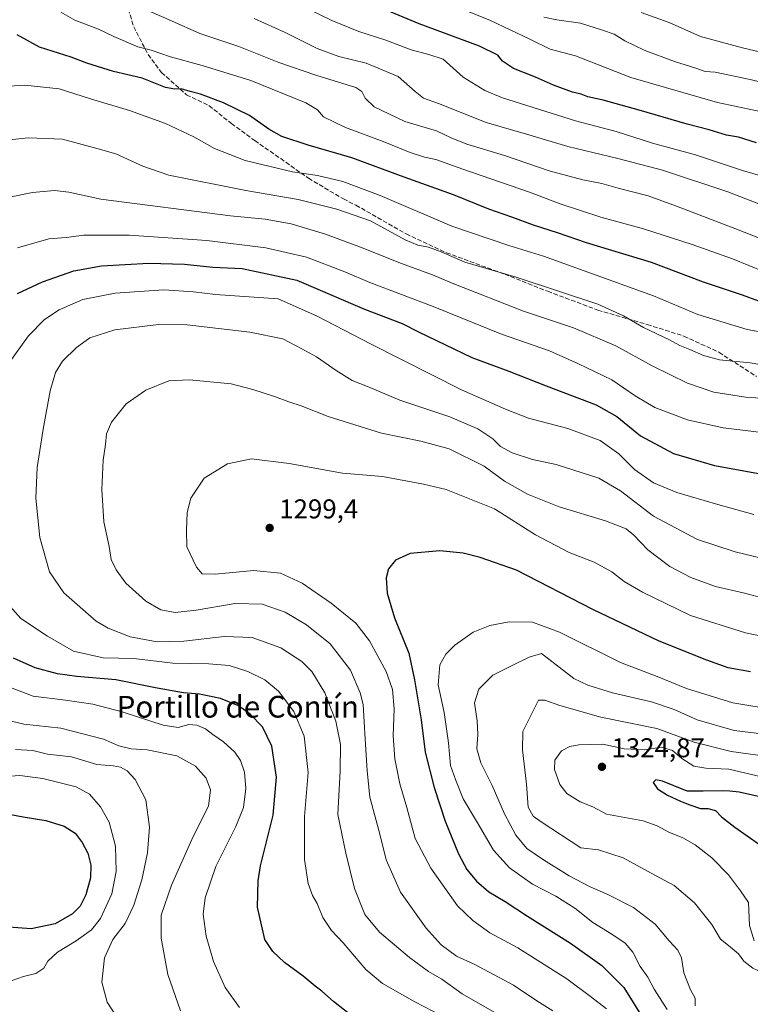
# Model space of a CAD drawing. Units: metres. Extents: x 648035 to 651489, y 4746219 to 4748606.
# Drawn here: x 648815 to 649085, y 4746789 to 4747152 of the extents above; entities that cross this region are included whole.
import ezdxf
from ezdxf.enums import TextEntityAlignment as Align

# ---------------------------------------------------------------- set-up
doc = ezdxf.new("R2010")
doc.units = ezdxf.units.M
doc.header["$MEASUREMENT"] = 0
doc.linetypes.add('DGN Style 3', pattern=[2.307223, 1.648017, -0.659207])
for name, color, linetype, lineweight in [('Curva de nivel maestra', 30, 'Continuous', 30), ('Curva de nivel normal', 30, 'Continuous', 0), ('Punto de cota en terreno', 7, 'Continuous', 0), ('Rótulo de punto de cota en terreno', 7, 'Continuous', 0), ('Senda', 7, 'DGN Style 3', 0), ('Texto cartográfico', 7, 'Continuous', 0)]:
    doc.layers.add(name, color=color, linetype=linetype, lineweight=lineweight)
doc.styles.add('Style-Arial', font='txt')

# ---------------------------------------------------------------- blocks, each defined once
blk = doc.blocks.new('5PATER')
at = {"layer": 'Punto de cota en terreno', "linetype": 'Continuous', "lineweight": 0}
h = blk.add_hatch(color=51, dxfattribs=at)
edge = h.paths.add_edge_path()
edge.add_ellipse((0, 0), major_axis=(-0.11, -0.111), ratio=0.999422, start_angle=0, end_angle=360)

msp = doc.modelspace()

# ---------------------------------------------------------------- linework, layer by layer
at = {"layer": 'Curva de nivel maestra', "color": 30, "linetype": 'Continuous', "lineweight": 30, "flags": 128}
for points, elevation in [([(649087.29, 4747106.8501), (649080.66, 4747108.9001), (649076.26, 4747109.6801), (649069.9, 4747111.5901), (649061.76, 4747113.6701), (649044.07, 4747118.8901), (649030.75, 4747122.5501), (649025.06, 4747123.8201), (649022.59, 4747124.7901), (649019.47, 4747125.5601), (649012.38, 4747128.1301), (649005.78, 4747131.0701), (648997.7, 4747134.1801), (648993.58, 4747136.9101), (648991.89, 4747139.1101), (648985.16, 4747142.5201), (648962.82, 4747150.7401), (648940.13, 4747160.3501)], 1225), ([(649094.29, 4747046.2701), (649082.2, 4747050.6201), (649067.81, 4747055.4901), (649048.59, 4747062.7301), (649024.62, 4747070.0201), (649013.95, 4747073.6501), (649005.04, 4747076.4801), (648997.08, 4747079.3901), (648988.52, 4747082.3801), (648975.55, 4747087.7101), (648957.36, 4747094.2101), (648938.05, 4747101.3201), (648921.85, 4747106.0001), (648912.19, 4747109.2001), (648907.4, 4747111.8201), (648900.21, 4747116.9701), (648890.67, 4747121.6401), (648882.17, 4747124.7801), (648878.37, 4747125.7301), (648875.07, 4747126.7801), (648872.65, 4747126.5701), (648869.3, 4747127.2701), (648860.64, 4747130.6301), (648850.07, 4747133.0801), (648840.23, 4747136.1601), (648834.41, 4747138.4401), (648822.72, 4747142.0501), (648814.46, 4747146.6501)], 1250), ([(648814.68, 4747051.3301), (648823.86, 4747055.5401), (648835.44, 4747059.5801), (648845.64, 4747061.5201), (648863.04, 4747062.4701), (648876.25, 4747062.1201), (648886.74, 4747061.0301), (648897.54, 4747060.4601), (648917.74, 4747056.1601)], 1275), ([(648917.74, 4747056.1601), (648942.66, 4747045.5301), (648956.62, 4747040.1701), (648962.66, 4747037.0901), (648982.28, 4747027.7001), (648995.94, 4747022.7001), (649009.72, 4747017.2801), (649028.23, 4747010.2001), (649035.75, 4747005.9301), (649044.54, 4746998.7601), (649056.67, 4746992.3401), (649071.9, 4746987.8201), (649094.26, 4746983.7501)], 1275), ([(649085.08, 4746911.8401), (649076.94, 4746913.2001), (649068.97, 4746916.0601), (649051.43, 4746923.0401), (649026.89, 4746934.8201), (648998.83, 4746949.2501), (648985.42, 4746953.9801), (648979.08, 4746955.5401), (648970.45, 4746956.4301), (648959.48, 4746955.4201), (648954.15, 4746952.9001), (648951.52, 4746949.7601), (648950.68, 4746946.4301), (648951.09, 4746940.8201), (648953.71, 4746931.7401), (648959.09, 4746918.6901), (648961.09, 4746908.8901), (648963.65, 4746894.0701), (648965.12, 4746882.2001), (648968.35, 4746869.1801), (648972.5, 4746856.6601), (648977.37, 4746844.7101), (648980.4, 4746838.9301), (648984.04, 4746834.5501), (648988.59, 4746830.7201), (648994.56, 4746827.1601), (649002.89, 4746821.6801), (649018.73, 4746811.7301), (649030.3, 4746803.5301), (649038.36, 4746795.3901), (649045.92, 4746783.3401)], 1300), ([(648939.37, 4746783.8901), (648931.2, 4746790.2601), (648926.9, 4746794.0401), (648924.5, 4746795.8301), (648920.1, 4746799.5201), (648913.14, 4746804.5601), (648908.82, 4746808.6801), (648905.85, 4746813.0301), (648903.24, 4746824.9801), (648903.4, 4746834.7001), (648904.32, 4746840.2501), (648908.96, 4746858.9401), (648910.15, 4746872.9701), (648908.54, 4746884.3201), (648905.03, 4746891.4501), (648900.48, 4746896.2301), (648896.14, 4746899.2201), (648889.51, 4746901.9301), (648881.76, 4746903.5101), (648875.92, 4746904.0101), (648866.2, 4746905.7001), (648850.94, 4746908.8501), (648836.57, 4746910.0601), (648829.45, 4746911.0301), (648821.16, 4746913.2501), (648813.17, 4746916.8201)], 1275), ([(649099.56, 4746863.2501), (649080.97, 4746867.3901), (649077.51, 4746867.7401), (649074.71, 4746867.9401), (649067.67, 4746867.7401), (649061.82, 4746867.7401), (649061.11, 4746867.9901), (649052.67, 4746871.4901), (649050.15, 4746871.9701), (649049.22, 4746870.9901), (649050.82, 4746868.6701), (649054.46, 4746866.2601), (649059.31, 4746864.0901), (649061.09, 4746863.3601), (649062.68, 4746862.6901)], 1325), ([(649062.68, 4746862.6901), (649066.63, 4746861.3801), (649069.34, 4746861.4201), (649072.2, 4746860.6201), (649074.47, 4746858.3201), (649079.33, 4746854.4701), (649088.48, 4746848.1101)], 1325), ([(648802.98, 4746860.8501), (648816.77, 4746858.3401), (648825.09, 4746856.9601), (648831.84, 4746854.9301), (648835.86, 4746852.2801), (648838.5, 4746848.8901), (648840.59, 4746844.9101), (648841.72, 4746840.4501), (648841.6, 4746835.8201), (648839.82, 4746829.6001), (648837.7, 4746825.3701), (648834.91, 4746822.5901), (648828.48, 4746818.8201), (648819.72, 4746816.9701), (648808.01, 4746817.8401)], 1250)]:
    msp.add_lwpolyline(points, dxfattribs=dict(at, elevation=elevation))
at = {"layer": 'Curva de nivel normal', "color": 30, "linetype": 'Continuous', "lineweight": 0, "flags": 128}
for points, elevation in [([(649100.37, 4747091.32), (649082.23, 4747096.65), (649064.8, 4747102.46), (649049, 4747106.75), (649035.53, 4747110.96), (649020.52, 4747114.96), (648993.62, 4747123.46), (648987.11, 4747126.15), (648979.1, 4747131.06), (648971.76, 4747137.7), (648966.42, 4747139.45), (648959.94, 4747141.18), (648950.58, 4747144.73), (648940.61, 4747147.94), (648930.66, 4747151.89), (648921.08, 4747156.59)], 1230), ([(649103.34, 4747115.34), (649073.01, 4747121.66), (649040.92, 4747130.9), (649020.61, 4747138.92), (649011.15, 4747141.34), (649003.67, 4747145.06), (648989.22, 4747151.98), (648977.6, 4747156.66)], 1220), ([(649090.59, 4747059.2), (649078.51, 4747064), (649063.62, 4747069.38), (649045.62, 4747075.1), (649029.94, 4747079.44), (649014.94, 4747084.35), (649003.6, 4747088.69), (648979.02, 4747097.11), (648968.99, 4747100.74), (648964.84, 4747101.6), (648959.57, 4747103.32), (648949.56, 4747107.31), (648935.68, 4747112.44), (648927.56, 4747116.46), (648925.36, 4747118.99), (648921.07, 4747121.61), (648900.69, 4747129.79), (648882.8, 4747135.3), (648871.04, 4747138.5), (648863.98, 4747141), (648859.04, 4747142.26), (648850.19, 4747146.06), (648844.56, 4747148.78), (648835.83, 4747152.07), (648830.67, 4747154.96)], 1245), ([(649100.06, 4747067.11), (649079.32, 4747075.22), (649057.77, 4747083.5), (649047.38, 4747087.35), (649036.32, 4747090.1), (649030.24, 4747091.84), (649023.28, 4747093.19), (649010.78, 4747096.53), (648994.36, 4747102.12), (648980.41, 4747106.4), (648974.63, 4747108.64), (648969.27, 4747111.26), (648957.62, 4747114.7), (648946.31, 4747120.06), (648942.92, 4747123.34), (648941.69, 4747125.76), (648939.43, 4747127.18), (648924.7, 4747131.79), (648911.04, 4747136.46), (648896.27, 4747142.29), (648881.96, 4747147.14), (648871.5, 4747151.86), (648862.15, 4747155.89)], 1240), ([(648902.02, 4747152.64), (648913.43, 4747147.56), (648925.22, 4747141.58), (648933.24, 4747138.69), (648943.29, 4747136.24), (648955.15, 4747131.27), (648961.4, 4747125.77), (648964.46, 4747123.32), (648969.99, 4747121.28), (648987.62, 4747114.34), (649003.31, 4747109.78), (649017.78, 4747105.42), (649036.2, 4747101.11), (649052.64, 4747096.76), (649076.73, 4747088.81), (649104.33, 4747078.08)], 1235), ([(649113.34, 4747123.23), (649084.99, 4747130.17), (649072.05, 4747132.87), (649068.39, 4747133.14), (649064.96, 4747134.38), (649057.07, 4747136.83), (649045.9, 4747140.98), (649038.7, 4747144.46), (649034.8, 4747146.89), (649030.56, 4747148.37), (649022.43, 4747150.92), (649013.62, 4747152.13), (649008.86, 4747153.12)], 1215), ([(649044.8, 4747154.9), (649055.09, 4747151.18), (649066.62, 4747145.98), (649082.22, 4747141.87), (649099.95, 4747137.66)], 1210), ([(649092.93, 4747036.46), (649083.85, 4747038.02), (649065.75, 4747043.54), (649049.34, 4747050.42), (649008.8, 4747065.05), (648995.9, 4747068.97), (648974.9, 4747076.15), (648948.41, 4747087.45), (648934.66, 4747092.59), (648925.33, 4747094.82), (648916.12, 4747096.15), (648898.66, 4747100.36), (648887.27, 4747104.72), (648879.73, 4747109.09), (648869.21, 4747113.96), (648855.94, 4747118.7), (648841.58, 4747123.01), (648829.95, 4747126.7), (648817.29, 4747128.14), (648807.31, 4747127.46)], 1255), ([(649101.39, 4747022.91), (649084.98, 4747025.68), (649073.66, 4747026.88), (649067.74, 4747028.45), (649062.76, 4747030.69), (649059.01, 4747032.12), (649055.23, 4747034.16), (649045.68, 4747038.79), (649038.28, 4747043.09), (649028.74, 4747047.29), (648998.7, 4747057.36), (648979.76, 4747062.84), (648970.94, 4747066.65), (648966.25, 4747068.32), (648962.35, 4747069.11), (648957.68, 4747071.1), (648944.84, 4747078.1), (648932.49, 4747082.37), (648918.21, 4747085.95), (648898.84, 4747089.21), (648870.46, 4747094.9), (648860.89, 4747098.23), (648850.88, 4747102.76), (648844.4, 4747104.66), (648831.27, 4747108.15), (648818.59, 4747108.68), (648808.37, 4747107.55)], 1260), ([(649090.95, 4747012.62), (649083.25, 4747013.02), (649071.54, 4747014.89), (649061.9, 4747018.22), (649048.89, 4747024.58), (649035.39, 4747031.99), (649019.76, 4747038.61), (649001.39, 4747044.75), (648975.63, 4747054.88), (648967.75, 4747058.13), (648956.38, 4747062.29), (648941.26, 4747068.38), (648928.25, 4747073.21), (648915.62, 4747076.98), (648906.02, 4747078.72), (648893.22, 4747079.9), (648845.39, 4747086.09), (648833.55, 4747088.64), (648828.24, 4747089.29), (648820.21, 4747088.48), (648811.02, 4747086.63)], 1265), ([(648814.57, 4747068.17), (648826.24, 4747071.42), (648832.63, 4747071.98), (648839.16, 4747072.84), (648855.89, 4747072.82), (648884.5, 4747070.8), (648906.32, 4747068.1), (648921.34, 4747064.64), (648935.45, 4747059.25), (648944.62, 4747055.38), (648968, 4747046.46), (648993.22, 4747036.29), (649010.95, 4747030.19), (649021.71, 4747025.29), (649034, 4747019.47), (649042.52, 4747013.53), (649049.88, 4747009.22), (649061.91, 4747004.73), (649075.08, 4747001.71), (649089.35, 4747000.03)], 1270), ([(648868.61, 4747052.59), (648850.62, 4747051.42), (648838.71, 4747049.04), (648829.99, 4747045.26), (648824.55, 4747041.67), (648818.63, 4747035.61), (648809.23, 4747022.47)], 1280), ([(649086.32, 4746969.77), (649073.05, 4746973.47), (649057.95, 4746977.87), (649049.37, 4746981.45), (649042.29, 4746986.44), (649036.5, 4746992.2), (649029.65, 4746997.07), (649017.71, 4747001.51), (649003.16, 4747005.34), (648994.72, 4747008.67), (648978.54, 4747015.75), (648945.11, 4747032.56), (648925.02, 4747043.1), (648910.87, 4747049.29), (648887.73, 4747050.97), (648879.58, 4747051.93), (648868.61, 4747052.59)], 1280), ([(648991.41, 4746785.75), (648978.68, 4746793.11), (648971.24, 4746798.44), (648966.35, 4746801.33), (648959.3, 4746806.41), (648948.2, 4746815.77), (648942.82, 4746822.28), (648939.02, 4746831.87), (648935.77, 4746844.92), (648932.85, 4746859.12), (648933.69, 4746875.23), (648933.77, 4746885.02), (648932.06, 4746893.58), (648928.03, 4746904.09), (648923.2, 4746911.86), (648919.51, 4746915.57), (648911.86, 4746920.63), (648901.27, 4746924.49), (648890.9, 4746924.85), (648876.06, 4746923.12), (648866.23, 4746922.87), (648856.16, 4746924.72), (648848.04, 4746927.85), (648843.67, 4746930.44), (648831.7, 4746940.93), (648826.47, 4746948.65), (648822.89, 4746961.28), (648821.34, 4746975.86), (648821.95, 4746987.09), (648824.07, 4747001.25), (648826.63, 4747015.41), (648828.65, 4747022.2), (648831.29, 4747026.31), (648836.37, 4747031.34), (648841.29, 4747034.93), (648850.56, 4747037.91), (648866.65, 4747039.84), (648877.3, 4747039.72), (648900.35, 4747036.99), (648912.5, 4747034.59), (648919.51, 4747030.93), (648924.98, 4747027.96), (648932.2, 4747022.86), (648938.17, 4747019.26), (648943.79, 4747017.02), (648955.75, 4747012), (648974.21, 4747005.8), (648984.51, 4747001.38), (648990.01, 4746997.67), (648992.91, 4746994.89), (648997.21, 4746992.58), (649004.7, 4746990.12), (649013.47, 4746988.22), (649029.1, 4746983.18), (649037.15, 4746978.57), (649049.28, 4746969.14), (649065.58, 4746960.62), (649079.49, 4746956.04), (649094.77, 4746952.34)], 1285), ([(649012.2, 4746786.75), (649006.31, 4746790.46), (648997.62, 4746796.23), (648983.19, 4746804), (648976.62, 4746806.97), (648970.99, 4746811.13), (648965.44, 4746817.28), (648955.92, 4746830.59), (648950.7, 4746842.42), (648948.2, 4746852.37), (648944.69, 4746865.6), (648943.7, 4746875.24), (648942.87, 4746886.95), (648942.18, 4746899.7), (648941.13, 4746904.07), (648937.57, 4746912.38), (648929.96, 4746922.14), (648921.3, 4746929.05), (648913.38, 4746933.8), (648904.92, 4746936.78), (648894.99, 4746936.95), (648880.62, 4746934.48), (648872.8, 4746933.7), (648867.5, 4746934.67), (648862.05, 4746937.8), (648854.62, 4746944.49), (648850.99, 4746949.33), (648849.16, 4746953.15), (648848.42, 4746957.95), (648846.46, 4746967.03), (648845.71, 4746978.95), (648846.29, 4746989.84), (648847.16, 4746995.65), (648847.44, 4746999.54), (648849.29, 4747003.8), (648854.79, 4747010.59), (648861.99, 4747015.64), (648870.49, 4747019.12), (648878.15, 4747019.46), (648893.5, 4747018.02), (648901.43, 4747015.85), (648909.48, 4747013.35), (648914.75, 4747011.38), (648919.31, 4747009.82), (648929.29, 4747005.96), (648948.92, 4746999.77), (648963.5, 4746996.88), (648973.92, 4746994.05), (648986.79, 4746987.66), (648994.29, 4746982.08), (649002.81, 4746977.23), (649014.58, 4746972.66), (649031.67, 4746967.42), (649039.2, 4746964.48), (649042.08, 4746962.2), (649047.28, 4746956.73), (649055.31, 4746950.61), (649063.09, 4746946.52), (649072.2, 4746943.21), (649082.87, 4746940.82), (649097.93, 4746936.8)], 1290), ([(649031.94, 4746787.56), (649026.06, 4746792.08), (649017.34, 4746798.6), (648999.26, 4746810.01), (648988.89, 4746815.5), (648982.68, 4746820.11), (648976.99, 4746825.54), (648967.14, 4746839.43), (648961.43, 4746850.31), (648958.3, 4746861.72), (648955.76, 4746870.52), (648953.92, 4746879.68), (648953.28, 4746888.16), (648953.61, 4746898.18), (648953, 4746905.21), (648950.67, 4746911.9), (648944.56, 4746923.24), (648939.45, 4746929.73), (648930.39, 4746937.16), (648919.66, 4746944.42), (648911.68, 4746948.1), (648901.68, 4746949.1), (648887.62, 4746947.84), (648882.79, 4746947.97), (648880.66, 4746950.43), (648877.17, 4746957.81), (648876.98, 4746964), (648877.21, 4746970.47), (648878.59, 4746975.81), (648883.48, 4746983.13), (648892.15, 4746988.43), (648901.03, 4746990.29), (648914.85, 4746988.58), (648934.56, 4746985.02), (648949.37, 4746983.79), (648964.49, 4746981.03), (648972.77, 4746978.99), (648980.76, 4746975.86), (648990.7, 4746971.88), (649005.81, 4746962.28), (649018.19, 4746955.82), (649027.41, 4746952.22), (649033.91, 4746948.66), (649038.49, 4746945.14), (649045.27, 4746941.11), (649063.01, 4746932.6), (649083.27, 4746926.17), (649095.84, 4746923.6)], 1295), ([(648810.09, 4746938), (648815.9, 4746931.47), (648825.75, 4746924.93), (648835.24, 4746919.4), (648846.29, 4746916.96), (648857.52, 4746916.69), (648871.91, 4746915.01), (648885.19, 4746914.72), (648892.8, 4746914.08), (648899.64, 4746911.94), (648905.94, 4746908.78), (648910.98, 4746904.68), (648916.6, 4746897.13), (648920.36, 4746888.04), (648921.91, 4746874.66), (648920.58, 4746858.4), (648920.52, 4746842.63), (648921.93, 4746833.71), (648923.5, 4746829.37), (648925.17, 4746826.37), (648927.3, 4746821.17), (648930.49, 4746816.36), (648934.83, 4746811.89), (648943.23, 4746802.02), (648949.3, 4746796.9), (648961.28, 4746790.12), (648974.5, 4746783.26)], 1280), ([(648996.13, 4746930.16), (648988.92, 4746928.88), (648982.82, 4746926.36), (648975.97, 4746921.6), (648972.64, 4746918.3), (648970.54, 4746914.34), (648969.82, 4746906.97), (648972.12, 4746896.77), (648973.64, 4746885.61), (648974.39, 4746877.27), (648976.26, 4746872.04), (648979.1, 4746864.94), (648984.38, 4746856.16), (648990.24, 4746846), (648996.14, 4746839.56), (649004.62, 4746833.5), (649013.34, 4746829.01), (649020.36, 4746824.59), (649026.91, 4746819.33), (649034, 4746815.09), (649038.88, 4746811.78), (649041.76, 4746808.43), (649044.45, 4746803.19), (649047.24, 4746799.14), (649049.56, 4746794.73), (649054.32, 4746787.22)], 1305), ([(649094.17, 4746897.73), (649078.58, 4746900.34), (649061.52, 4746905.61), (649050.7, 4746910.02), (649037.18, 4746915.26), (649014.62, 4746926.4), (649004.67, 4746930.12), (648996.13, 4746930.16)], 1305), ([(649008.06, 4746918.48), (649003.46, 4746917.23), (648997.44, 4746914.28), (648990.04, 4746910.51), (648984.85, 4746905.37), (648983.26, 4746900.37), (648984.23, 4746893.71), (648984.46, 4746888.71), (648984.09, 4746883.37), (648985.56, 4746878.26), (648989.84, 4746869.87), (648994.38, 4746859.46), (648998.54, 4746851.6), (649002.65, 4746846.59), (649008.8, 4746842.42), (649018.19, 4746836.61), (649025.96, 4746832.45), (649032.5, 4746829.63), (649041.93, 4746824.87), (649049.95, 4746818.75), (649055.17, 4746812.59), (649058.3, 4746809.18), (649059.67, 4746806.37), (649060.51, 4746800.81), (649063, 4746794.52), (649064.69, 4746791.44), (649064.66, 4746788.65)], 1310), ([(649098.43, 4746887.85), (649079.16, 4746890.09), (649065.41, 4746894.09), (649056.95, 4746897.94), (649048.62, 4746900.66), (649034.26, 4746904.07), (649025.12, 4746906.82), (649019.96, 4746909.38), (649008.06, 4746918.48)], 1310), ([(648896.6, 4746788.04), (648891.29, 4746795.38), (648886.94, 4746804.97), (648884.28, 4746814.37), (648883.2, 4746822.49), (648883.86, 4746828.43), (648887.84, 4746840.04), (648895.24, 4746854.71), (648898.06, 4746861.71), (648898.9, 4746868.71), (648898.43, 4746874.76), (648896.96, 4746879.05), (648894.8, 4746882.1), (648890.69, 4746885.96), (648886.74, 4746888.7), (648884.07, 4746890.71), (648880.84, 4746892.14), (648877.8, 4746892.31), (648873.89, 4746891.3), (648868.43, 4746892.16), (648853.24, 4746897.02), (648842.41, 4746899.89), (648832.29, 4746901.36), (648820.37, 4746902.79), (648802.62, 4746909.52)], 1270), ([(649006.9, 4746901.32), (649001.12, 4746889.83), (649000.96, 4746883.03), (649002.51, 4746870.38), (649003.06, 4746861.91), (649004.97, 4746858.6), (649007.94, 4746856.42), (649022.49, 4746846.91), (649029, 4746846.09), (649038.14, 4746843.19), (649048.43, 4746837.6), (649056.92, 4746833.01), (649064.51, 4746826.59), (649070.85, 4746818.61), (649074.05, 4746813.16), (649076.95, 4746810.82), (649080.67, 4746807.79), (649082.71, 4746805.11), (649086.02, 4746802.57), (649093.96, 4746798.84), (649099.91, 4746796.81), (649103.94, 4746794.03), (649111.95, 4746789.23), (649118.39, 4746787.47)], 1315), ([(649102.23, 4746879.11), (649077.95, 4746882.4), (649064.29, 4746885.86), (649050.58, 4746890.92), (649029.92, 4746895.06), (649014.79, 4746899.37), (649009.23, 4746901.28), (649006.9, 4746901.32)], 1315), ([(648801.21, 4746896.3), (648817, 4746892.47), (648830.62, 4746891.02), (648846.41, 4746886.98), (648852.01, 4746884.44), (648856.54, 4746883.35), (648862.54, 4746882.97), (648873.4, 4746880.82), (648880.34, 4746877.01), (648884.2, 4746872.63), (648885.83, 4746868.26), (648885.08, 4746862.28), (648879.41, 4746851.04), (648871.48, 4746833.13), (648867.7, 4746822.06), (648867.6, 4746813.64), (648870.15, 4746800.14), (648874.77, 4746786.78)], 1265), ([(649030.67, 4746885.09), (649021.76, 4746884.83), (649018.43, 4746884.26), (649015.36, 4746882.66), (649012.96, 4746879.23), (649012.76, 4746875.83), (649014.72, 4746870.18), (649017.33, 4746866.95), (649022.29, 4746863.88), (649026.89, 4746861.96), (649032.04, 4746859.29), (649045.53, 4746856.89), (649050.67, 4746855.01), (649054.97, 4746852.67), (649060.2, 4746850.61), (649064.65, 4746848), (649070.9, 4746843.2), (649077.07, 4746836.97), (649081.49, 4746831.08), (649084.34, 4746826.76), (649084.77, 4746818.2), (649086.47, 4746812.54)], 1320), ([(649089.19, 4746873.01), (649077.1, 4746875.91), (649068.64, 4746876.26), (649064.24, 4746877.06), (649059.73, 4746879.77), (649056.34, 4746882.73), (649052.27, 4746883.95), (649046.12, 4746882.99), (649038.54, 4746883.43), (649030.67, 4746885.09)], 1320), ([(648813.86, 4746883.18), (648820.28, 4746882.76), (648825.68, 4746881.45), (648834.62, 4746880.38), (648843.86, 4746877.64), (648849.93, 4746877.09), (648852.7, 4746876.62), (648855.12, 4746875.32), (648858.07, 4746872.12), (648861.97, 4746864.54), (648863.4, 4746854.49), (648862.6, 4746845), (648860.54, 4746835.07), (648857.61, 4746825.71), (648854.36, 4746819.04), (648849.87, 4746813.04), (648846.69, 4746806.37), (648845.8, 4746797.37), (648847.78, 4746789.96), (648851.2, 4746784.74)], 1260), ([(648808.76, 4746873.06), (648815.48, 4746873.54), (648824.03, 4746872.48), (648836.22, 4746869.4), (648841.25, 4746866.69), (648845.3, 4746862.06), (648848.5, 4746856.29), (648850.74, 4746847.5), (648851.06, 4746838.15), (648849.46, 4746829.94), (648845.21, 4746820.85), (648841.91, 4746816.68), (648836.28, 4746812.56), (648829.42, 4746808.38), (648825.82, 4746805.14), (648824.29, 4746802.55), (648821.44, 4746800.54), (648816.82, 4746799.43), (648812.68, 4746798.03)], 1255)]:
    msp.add_lwpolyline(points, dxfattribs=dict(at, elevation=elevation))
at = {"layer": 'Senda', "color": 7, "linetype": 'DGN Style 3', "lineweight": 0}
msp.add_polyline3d([(648853.5395, 4747162.8815, 1255.2446), (648857.5081, 4747149.6523, 1254.8377), (648862.7999, 4747139.3995, 1256.0366), (648867.7607, 4747132.7849, 1255.4538), (648877.0213, 4747124.5167, 1260.9802), (648885.2895, 4747120.5479, 1261.9986), (648893.5577, 4747113.9333, 1262.4256), (648902.1567, 4747107.6495, 1264.3258), (648911.7479, 4747101.0349, 1265.3154), (648922.0005, 4747093.7589, 1267.0912), (648934.8989, 4747086.1521, 1271.1288), (648939.5291, 4747083.8369, 1274.8513), (648958.0501, 4747073.2537, 1273.6828), (648972.9329, 4747066.3083, 1277.3785), (648994.4303, 4747058.3707, 1276.4361), (649010.3053, 4747052.0869, 1276.9931), (649028.8263, 4747045.1415, 1277.4592), (649047.0163, 4747039.8499, 1279.4938), (649060.5763, 4747035.5505, 1281.8163), (649073.4747, 4747029.5973, 1279.1721), (649087.3653, 4747020.6675, 1283.3779)], dxfattribs=at)

# ---------------------------------------------------------------- block references
at = {"layer": 'Punto de cota en terreno', "color": 7, "linetype": 'Continuous', "lineweight": 0, "xscale": 10, "yscale": 10, "zscale": 10}
for p in [(648907.69, 4746964.84, 1299.4), (649030.31, 4746876.76, 1324.87)]:
    msp.add_blockref('5PATER', p, dxfattribs=at)

# ---------------------------------------------------------------- texts
at = {"layer": 'Rótulo de punto de cota en terreno', "color": 7, "linetype": 'Continuous', "lineweight": 0, "style": 'Style-Arial'}
for s, p in [('1299,4', (648911.2178, 4746968.3678)), ('1324,87', (649033.8378, 4746880.2878))]:
    msp.add_text(s, height=7, dxfattribs=at).set_placement(p)
at = {"layer": 'Texto cartográfico', "color": 7, "linetype": 'Continuous', "lineweight": 0, "style": 'Style-Arial'}
msp.add_text('Portillo de Contín', height=8, dxfattribs=at).set_placement((648895.9423, 4746898.9101), align=Align.MIDDLE_CENTER)

doc.saveas('drawing.dxf')
